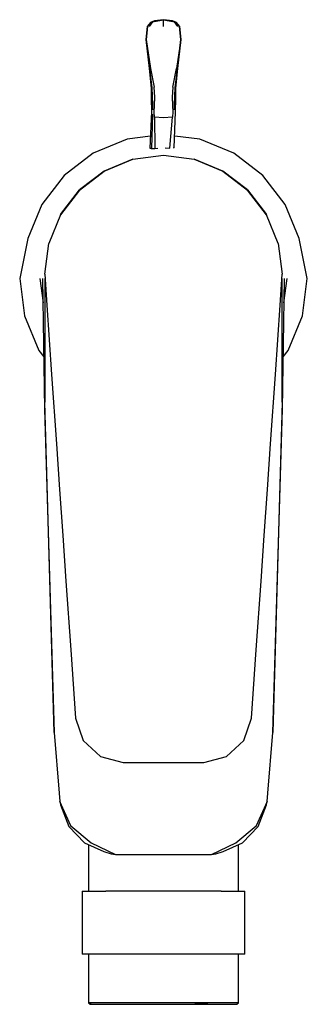
# Model space of a CAD drawing. Extents: x -0.023 to 0.023, y -0.079 to 0.079.
import ezdxf

# ---------------------------------------------------------------- set-up
doc = ezdxf.new("R2010")
doc.units = 0
doc.header["$MEASUREMENT"] = 0

msp = doc.modelspace()

# ---------------------------------------------------------------- linework, layer by layer
at = {"linetype": 'Continuous'}
for p, q in [((-0.001745, 0.078362), (0, 0.078689)), ((0, 0.078689), (-0.001456, 0.078508)), ((0.001456, 0.078508), (0, 0.078689)), ((0, 0.078689), (0.001745, 0.078362)), ((0, 0.077582), (0, 0.078689)), ((-0.002606, 0.077594), (-0.002843, 0.075538)), ((-0.002533, 0.077595), (-0.002769, 0.075539)), ((-0.002084, 0.078261), (-0.002606, 0.077594)), ((-0.002533, 0.077595), (-0.002606, 0.077594)), ((-0.00201, 0.078263), (-0.002533, 0.077595)), ((-0.001745, 0.078362), (-0.002267, 0.077594)), ((-0.001456, 0.078508), (-0.002084, 0.078261)), ((-0.002084, 0.078261), (-0.00201, 0.078263)), ((-0.00201, 0.078263), (-0.001745, 0.078362)), ((0.002084, 0.078261), (0.001456, 0.078508)), ((0.002267, 0.077594), (0.001745, 0.078362)), ((0.001745, 0.078362), (0.00201, 0.078263)), ((0.002533, 0.077595), (0.00201, 0.078263)), ((0.00201, 0.078263), (0.002084, 0.078261)), ((0.002606, 0.077594), (0.002084, 0.078261)), ((0.002606, 0.077594), (0.002533, 0.077595)), ((0.002769, 0.075539), (0.002533, 0.077595)), ((0.002843, 0.075538), (0.002606, 0.077594)), ((-0.002843, 0.075538), (-0.00227, 0.070879)), ((-0.002769, 0.075539), (-0.002238, 0.070875)), ((-0.002769, 0.075539), (-0.00207, 0.07088)), ((0.002769, 0.075539), (0.00207, 0.07088)), ((0.002238, 0.070875), (0.002769, 0.075539)), ((0.00227, 0.070879), (0.002843, 0.075538)), ((-0.00227, 0.070879), (-0.001958, 0.067722)), ((-0.002238, 0.070875), (-0.001868, 0.067805)), ((-0.00207, 0.07088), (-0.001515, 0.067885)), ((0.001515, 0.067885), (0.00207, 0.07088)), ((0.001868, 0.067805), (0.002238, 0.070875)), ((0.001958, 0.067722), (0.00227, 0.070879)), ((-0.001985, 0.067786), (-0.001963, 0.066881)), ((-0.001868, 0.067805), (-0.001811, 0.066464)), ((-0.001397, 0.066326), (-0.001515, 0.067885)), ((0.001515, 0.067885), (0.001397, 0.066326)), ((0.001811, 0.066464), (0.001868, 0.067805)), ((0.001963, 0.066881), (0.001985, 0.067786)), ((-0.001963, 0.066881), (-0.001985, 0.065972)), ((-0.001811, 0.066464), (-0.001778, 0.065208)), ((-0.001416, 0.064974), (-0.001397, 0.066326)), ((0.001397, 0.066326), (0.001416, 0.064974)), ((0.001778, 0.065208), (0.001811, 0.066464)), ((0.001985, 0.065972), (0.001963, 0.066881)), ((-0.001985, 0.065972), (-0.001959, 0.065436)), ((-0.001959, 0.065436), (-0.001917, 0.064584)), ((-0.001917, 0.064584), (-0.001935, 0.063961)), ((-0.001778, 0.065208), (-0.001747, 0.064257)), ((-0.001475, 0.063975), (-0.001416, 0.064974)), ((0.001416, 0.064974), (0.001475, 0.063975)), ((0.001747, 0.064257), (0.001778, 0.065208)), ((0.001917, 0.064584), (0.001959, 0.065436)), ((0.001935, 0.063961), (0.001917, 0.064584)), ((0.001959, 0.065436), (0.001985, 0.065972)), ((-0.001935, 0.063961), (-0.002163, 0.058175)), ((-0.00177, 0.063571), (-0.001921, 0.058111)), ((-0.001413, 0.063117), (-0.001475, 0.063975)), ((0, 0.06299), (-0.001413, 0.063117)), ((-0.001413, 0.063117), (-0.001373, 0.058099)), ((0.001413, 0.063117), (0, 0.06299)), ((0.001022, 0.058137), (0.001413, 0.063117)), ((0.001475, 0.063975), (0.001413, 0.063117)), ((0.001724, 0.058222), (0.001935, 0.063961)), ((-0.002089, 0.060055), (-0.005811, 0.059598)), ((0.005811, 0.059598), (0.001793, 0.060091)), ((-0.005811, 0.059598), (-0.011225, 0.057356)), ((0.011225, 0.057356), (0.005811, 0.059598)), ((-0.011225, 0.057356), (-0.015875, 0.053786)), ((-0.004918, 0.056387), (0, 0.057036)), ((-0.002163, 0.058175), (-0.002062, 0.058145)), ((-0.002062, 0.058145), (-0.001997, 0.058124)), ((-0.001997, 0.058124), (-0.001921, 0.058111)), ((-0.001921, 0.058111), (-0.001545, 0.058108)), ((-0.001545, 0.058108), (-0.001373, 0.058099)), ((-0.001373, 0.058099), (-0.000908, 0.058135)), ((0, 0.057036), (0.004918, 0.056387)), ((0.000293, 0.058207), (0.001022, 0.058137)), ((0.001635, 0.058196), (0.001529, 0.058153)), ((0.015875, 0.053786), (0.011225, 0.057356)), ((-0.004918, 0.05639), (-0.0095, 0.054492)), ((-0.0095, 0.054485), (-0.004918, 0.056387)), ((0.0095, 0.054492), (0.004918, 0.05639)), ((0.004918, 0.056387), (0.0095, 0.054485)), ((-0.015875, 0.053786), (-0.019443, 0.049133)), ((-0.0095, 0.054492), (-0.013435, 0.051471)), ((-0.013435, 0.051459), (-0.0095, 0.054485)), ((0.013435, 0.051471), (0.0095, 0.054492)), ((0.0095, 0.054485), (0.013435, 0.051459)), ((0.019443, 0.049133), (0.015875, 0.053786)), ((-0.016455, 0.047533), (-0.013435, 0.051471)), ((-0.013435, 0.051459), (-0.016455, 0.047515)), ((0.013435, 0.051471), (0.016455, 0.047533)), ((0.016454, 0.047515), (0.013435, 0.051459)), ((-0.019443, 0.049133), (-0.021685, 0.043713)), ((0.021685, 0.043713), (0.019443, 0.049133)), ((-0.016455, 0.047515), (-0.018353, 0.042923)), ((0.018353, 0.042923), (0.016454, 0.047515)), ((-0.021685, 0.043713), (-0.023, 0.037321)), ((-0.019, 0.037995), (-0.018353, 0.042923)), ((0.018353, 0.042923), (0.019, 0.037995)), ((0.023, 0.037321), (0.021685, 0.043713)), ((-0.019, 0.037995), (-0.018657, 0.03305)), ((0.018657, 0.03305), (0.019, 0.037995)), ((-0.023, 0.037321), (-0.022218, 0.031366)), ((-0.019783, 0.037321), (-0.019268, 0.033434)), ((-0.019327, 0.037321), (-0.019006, 0.016426)), ((-0.019, 0.037321), (-0.019, 0.017541)), ((0.019, 0.017541), (0.019, 0.037321)), ((0.019006, 0.016426), (0.019327, 0.037321)), ((0.019268, 0.033434), (0.019783, 0.037321)), ((0.022218, 0.031366), (0.023, 0.037321)), ((-0.018657, 0.03305), (-0.017888, 0.021966)), ((0.017888, 0.021966), (0.018657, 0.03305)), ((-0.022218, 0.031366), (-0.019922, 0.025817)), ((0.019922, 0.025817), (0.022218, 0.031366)), ((-0.019922, 0.025817), (-0.019135, 0.024791)), ((0.019135, 0.024791), (0.019922, 0.025817)), ((-0.017888, 0.021966), (-0.017119, 0.010883)), ((0.017119, 0.010883), (0.017888, 0.021966)), ((-0.017462, -0.03522), (-0.019, 0.017541)), ((0.019, 0.017541), (0.017462, -0.03522)), ((-0.019006, 0.016426), (-0.017462, -0.03522)), ((0.017462, -0.03522), (0.019006, 0.016426)), ((-0.017119, 0.010883), (-0.016612, 0.003573)), ((0.016612, 0.003573), (0.017119, 0.010883)), ((-0.016612, 0.003573), (-0.016105, -0.003736)), ((0.016105, -0.003736), (0.016612, 0.003573)), ((-0.016105, -0.003736), (-0.015598, -0.011046)), ((0.015598, -0.011046), (0.016105, -0.003736)), ((-0.015598, -0.011046), (-0.014838, -0.02201)), ((0.014838, -0.02201), (0.015598, -0.011046)), ((-0.014838, -0.02201), (-0.014077, -0.032974)), ((0.014077, -0.032974), (0.014838, -0.02201)), ((-0.014077, -0.032974), (-0.012856, -0.036546)), ((0.012856, -0.036546), (0.014077, -0.032974)), ((-0.017462, -0.03522), (-0.016678, -0.044923)), ((0.016678, -0.044923), (0.017462, -0.03522)), ((-0.012856, -0.036546), (-0.010085, -0.039105)), ((0.010085, -0.039105), (0.012856, -0.036546)), ((-0.010085, -0.039105), (-0.006432, -0.040033)), ((0.006432, -0.040033), (0.010085, -0.039105)), ((-0.006432, -0.040033), (-0.003216, -0.040033)), ((-0.003216, -0.040033), (0, -0.040033)), ((0, -0.040033), (0.003216, -0.040033)), ((0.003216, -0.040033), (0.006432, -0.040033)), ((-0.016678, -0.044923), (-0.016569, -0.046262)), ((0.016569, -0.046262), (0.016678, -0.044923)), ((-0.016569, -0.046262), (-0.01654, -0.046438)), ((-0.014796, -0.050173), (-0.016569, -0.046262)), ((-0.01654, -0.046438), (-0.016455, -0.046802)), ((-0.016455, -0.046802), (-0.015138, -0.050275)), ((0.016569, -0.046262), (0.014796, -0.050173)), ((0.015138, -0.050275), (0.016455, -0.046802)), ((0.016455, -0.046802), (0.01654, -0.046438)), ((0.01654, -0.046438), (0.016569, -0.046262)), ((-0.015138, -0.050275), (-0.012651, -0.052857)), ((-0.014796, -0.050173), (-0.014931, -0.050178)), ((-0.014796, -0.050173), (-0.011581, -0.052897)), ((0.011581, -0.052897), (0.014796, -0.050173)), ((0.012651, -0.052857), (0.015138, -0.050275)), ((0.014931, -0.050178), (0.014796, -0.050173)), ((-0.012651, -0.052857), (-0.009527, -0.054279)), ((-0.012, -0.053153), (-0.012, -0.060612)), ((-0.011581, -0.052897), (-0.00767, -0.054724)), ((0.00767, -0.054724), (0.011581, -0.052897)), ((0.009527, -0.054279), (0.012651, -0.052857)), ((0.012, -0.060612), (0.012, -0.053153)), ((-0.009527, -0.054279), (-0.008369, -0.054647)), ((-0.008369, -0.054647), (-0.00767, -0.054724)), ((-0.00767, -0.054724), (0, -0.054724)), ((0, -0.054724), (0.00767, -0.054724)), ((0.00767, -0.054724), (0.008369, -0.054647)), ((0.008369, -0.054647), (0.009527, -0.054279)), ((-0.013, -0.060612), (-0.013, -0.060992)), ((-0.013, -0.060612), (-0.012532, -0.060612)), ((-0.013, -0.060992), (-0.013, -0.070289)), ((-0.012532, -0.060612), (-0.011284, -0.060612)), ((-0.011284, -0.060612), (-0.009204, -0.060612)), ((-0.006448, -0.060612), (-0.009204, -0.060612)), ((-0.003328, -0.060612), (-0.006448, -0.060612)), ((0, -0.060612), (-0.003328, -0.060612)), ((0.003328, -0.060612), (0, -0.060612)), ((0.006448, -0.060612), (0.003328, -0.060612)), ((0.009204, -0.060612), (0.006448, -0.060612)), ((0.009204, -0.060612), (0.011284, -0.060612)), ((0.011284, -0.060612), (0.012532, -0.060612)), ((0.012532, -0.060612), (0.013, -0.060612)), ((0.013, -0.060992), (0.013, -0.060612)), ((0.013, -0.070289), (0.013, -0.060992)), ((-0.013, -0.070289), (-0.013, -0.070689)), ((-0.012532, -0.070689), (-0.013, -0.070689)), ((-0.011284, -0.070689), (-0.012532, -0.070689)), ((-0.012, -0.070689), (-0.012, -0.078275)), ((-0.009204, -0.070689), (-0.011284, -0.070689)), ((-0.006448, -0.070689), (-0.009204, -0.070689)), ((-0.003328, -0.070689), (-0.006448, -0.070689)), ((0, -0.070689), (-0.003328, -0.070689)), ((0.003328, -0.070689), (0, -0.070689)), ((0.006448, -0.070689), (0.003328, -0.070689)), ((0.009204, -0.070689), (0.006448, -0.070689)), ((0.011284, -0.070689), (0.009204, -0.070689)), ((0.012532, -0.070689), (0.011284, -0.070689)), ((0.012, -0.078275), (0.012, -0.070689)), ((0.013, -0.070689), (0.012532, -0.070689)), ((0.013, -0.070689), (0.013, -0.070289)), ((-0.012, -0.078275), (-0.012, -0.078443)), ((-0.011568, -0.078443), (-0.012, -0.078443)), ((-0.012, -0.078443), (-0.011712, -0.078689)), ((-0.011712, -0.078689), (-0.01128, -0.078689)), ((-0.011567, -0.078689), (-0.011712, -0.078689)), ((-0.011712, -0.078689), (-0.01128, -0.078689)), ((-0.010416, -0.078443), (-0.011568, -0.078443)), ((-0.01128, -0.078689), (-0.010128, -0.078689)), ((-0.008496, -0.078443), (-0.010416, -0.078443)), ((-0.010128, -0.078689), (-0.008256, -0.078689)), ((-0.009924, -0.078689), (-0.009559, -0.078689)), ((-0.0097, -0.078689), (-0.009559, -0.078689)), ((-0.005952, -0.078443), (-0.008496, -0.078443)), ((-0.008256, -0.078689), (-0.005808, -0.078689)), ((-0.003072, -0.078443), (-0.005952, -0.078443)), ((-0.005808, -0.078689), (-0.003024, -0.078689)), ((0, -0.078443), (-0.003072, -0.078443)), ((-0.003024, -0.078689), (0, -0.078689)), ((0.003072, -0.078443), (0, -0.078443)), ((0, -0.078689), (0.003024, -0.078689)), ((0.003024, -0.078689), (0.005808, -0.078689)), ((0.005952, -0.078443), (0.003072, -0.078443)), ((0.004917, -0.078689), (0.006993, -0.078689)), ((0.004917, -0.078689), (0.006993, -0.078689)), ((0.007097, -0.078689), (0.00499, -0.078689)), ((0.005808, -0.078689), (0.008256, -0.078689)), ((0.008496, -0.078443), (0.005952, -0.078443)), ((0.008256, -0.078689), (0.010128, -0.078689)), ((0.010416, -0.078443), (0.008496, -0.078443)), ((0.010128, -0.078689), (0.01128, -0.078689)), ((0.011568, -0.078443), (0.010416, -0.078443)), ((0.01128, -0.078689), (0.011712, -0.078689)), ((0.012, -0.078443), (0.011568, -0.078443)), ((0.011712, -0.078689), (0.012, -0.078443)), ((0.012, -0.078443), (0.012, -0.078275))]:
    msp.add_line(p, q, dxfattribs=at)

doc.saveas('drawing.dxf')
